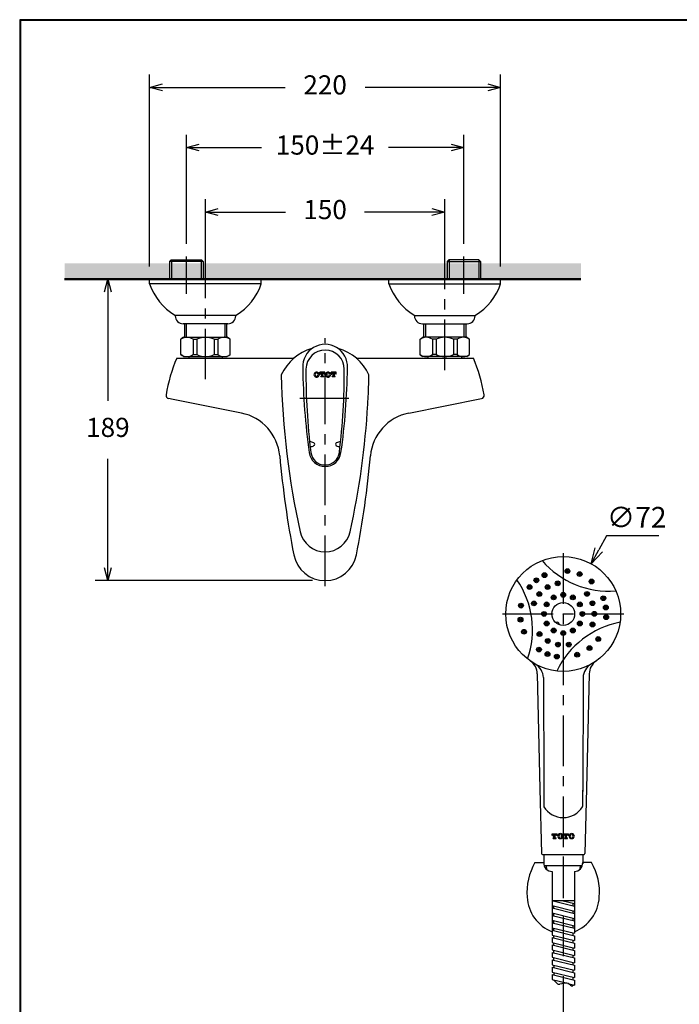
# Model space of a CAD drawing. Units: millimetres. Extents: x 1900 to 2700, y 4020 to 5168.
# Drawn here: x 1900 to 2314, y 4550 to 5168 of the extents above; entities that cross this region are included whole.
import ezdxf

# ---------------------------------------------------------------- set-up
doc = ezdxf.new("R2010")
doc.units = ezdxf.units.MM
doc.linetypes.add('CENTER', pattern=[50.8, 31.75, -6.35, 6.35, -6.35])
doc.linetypes.add('DASHED', pattern=[0.75, 0.5, -0.25])
doc.styles.get("Standard").update_dxf_attribs({"font": 'MSJH.TTF'})
doc.dimstyles.get("Standard").update_dxf_attribs({"dimtxt": 15, "dimasz": 15, "dimexe": 0, "dimexo": 20, "dimgap": 0, "dimtad": 2, "dimtih": 1, "dimtoh": 1, "dimdec": 4, "dimdsep": 46, "dimtxsty": 'Standard', "dimcen": 0.09, "dimadec": 0, "dimazin": 2, "dimtfac": 1, "dimtdec": 4, "dimtofl": 0, "dimtmove": 0, "dimatfit": 3, "dimfxl": 0, "dimtolj": 1, "dimtzin": 0, "dimarcsym": 0})

# ---------------------------------------------------------------- blocks, each defined once
blk = doc.blocks.new('_OPEN30')
at = {"color": 0, "linetype": 'ByBlock'}
for p, q in [((-1, 0.268), (0, 0)), ((0, 0), (-1, -0.268)), ((0, 0), (-1, 0))]:
    blk.add_line(p, q, dxfattribs=at)
blk = doc.blocks.new('*D34')
for p, q in [((2004.55, 5027.26), (2004.55, 5095.56)), ((2178.53, 5027.26), (2178.53, 5095.56)), ((2012.55, 5087.56), (2051.7, 5087.56)), ((2170.53, 5087.56), (2131.38, 5087.56))]:
    blk.add_line(p, q)
at = {"layer": 'Defpoints', "color": 0}
for p in [(2178.53, 5087.56), (2004.55, 5019.26), (2178.53, 5019.26)]:
    blk.add_point(p, dxfattribs=at)
at = {"xscale": 8, "yscale": 8, "zscale": 8, "rotation": 180}
blk.add_blockref('_OPEN30', (2004.55, 5087.56), dxfattribs=at)
at = {"xscale": 8, "yscale": 8, "zscale": 8}
blk.add_blockref('_OPEN30', (2178.53, 5087.56), dxfattribs=at)
at = {"color": 2, "insert": (2091.54, 5087.56), "char_height": 12, "attachment_point": 5}
blk.add_mtext('150%%P24', dxfattribs=at)
blk = doc.blocks.new('*D35')
for p, q in [((2016.55, 5001.56), (2016.55, 5055.11)), ((2166.53, 5001.56), (2166.53, 5055.11)), ((2024.55, 5047.11), (2066.8, 5047.11)), ((2158.53, 5047.11), (2116.28, 5047.11))]:
    blk.add_line(p, q)
at = {"layer": 'Defpoints', "color": 0}
for p in [(2166.53, 5047.11), (2016.55, 4993.56), (2166.53, 4993.56)]:
    blk.add_point(p, dxfattribs=at)
at = {"xscale": 8, "yscale": 8, "zscale": 8, "rotation": 180}
blk.add_blockref('_OPEN30', (2016.55, 5047.11), dxfattribs=at)
at = {"xscale": 8, "yscale": 8, "zscale": 8}
blk.add_blockref('_OPEN30', (2166.53, 5047.11), dxfattribs=at)
at = {"color": 2, "insert": (2091.54, 5047.11), "char_height": 12, "attachment_point": 5}
blk.add_mtext('150', dxfattribs=at)
blk = doc.blocks.new('*D36')
for p, q in [((1981.56, 5013.06), (1981.56, 5133.27)), ((2201.52, 5013.06), (2201.52, 5133.27)), ((1989.56, 5125.27), (2066.5, 5125.27)), ((2193.52, 5125.27), (2116.58, 5125.27))]:
    blk.add_line(p, q)
at = {"layer": 'Defpoints', "color": 0}
for p in [(2201.52, 5125.27), (1981.56, 5005.06), (2201.52, 5005.06)]:
    blk.add_point(p, dxfattribs=at)
at = {"xscale": 8, "yscale": 8, "zscale": 8, "rotation": 180}
blk.add_blockref('_OPEN30', (1981.56, 5125.27), dxfattribs=at)
at = {"xscale": 8, "yscale": 8, "zscale": 8}
blk.add_blockref('_OPEN30', (2201.52, 5125.27), dxfattribs=at)
at = {"color": 2, "insert": (2091.54, 5125.27), "char_height": 12, "attachment_point": 5}
blk.add_mtext('220', dxfattribs=at)
blk = doc.blocks.new('*D37')
for p, q in [((2068.51, 5005.06), (1947.38, 5005.06)), ((1955.38, 4997.06), (1955.38, 4928.81)), ((1955.38, 4824.09), (1955.38, 4892.34)), ((2083.54, 4816.09), (1947.38, 4816.09))]:
    blk.add_line(p, q)
at = {"layer": 'Defpoints', "color": 0}
for p in [(2076.51, 5005.06), (1955.38, 4816.09), (2091.54, 4816.09)]:
    blk.add_point(p, dxfattribs=at)
at = {"xscale": 8, "yscale": 8, "zscale": 8}
for p, rotation in [((1955.38, 5005.06), 90), ((1955.38, 4816.09), 270)]:
    blk.add_blockref('_OPEN30', p, dxfattribs=dict(at, rotation=rotation))
at = {"color": 2, "insert": (1955.38, 4910.58), "char_height": 12, "attachment_point": 5}
blk.add_mtext('189', dxfattribs=at)
blk = doc.blocks.new('*D43')
at = {"color": 0, "lineweight": -2}
for p, q in [((2267.95, 4844.16), (2263.1, 4835.42)), ((2300.76, 4844.16), (2267.95, 4844.16)), ((2240.71, 4795.19), (2240.89, 4795.19)), ((2240.8, 4795.1), (2240.8, 4795.28))]:
    blk.add_line(p, q, dxfattribs=at)
at = {"layer": 'Defpoints', "color": 0}
for p in [(2258.26, 4826.67), (2223.35, 4763.7)]:
    blk.add_point(p, dxfattribs=at)
at = {"color": 0, "lineweight": -2, "xscale": 10, "yscale": 10, "zscale": 10, "rotation": 240.9992966805602}
blk.add_blockref('_OPEN30', (2258.26, 4826.67), dxfattribs=at)
at = {"color": 0, "insert": (2286.86, 4855.77), "char_height": 13, "attachment_point": 5}
blk.add_mtext('\\A1;∅72', dxfattribs=at)

msp = doc.modelspace()

# ---------------------------------------------------------------- hatches: boundary and pattern name
h = msp.add_hatch()
h.set_pattern_fill('DOTS', color=1, scale=2, style=0)
h.set_pattern_definition([(0, (-31.6975, -18.6965), (1.5875, 3.175), [0, -3.175])])
h.paths.add_polyline_path([(1994.07765, 5015.06159), (1928.22916, 5015.06159), (1928.22916, 5005.06159), (1994.07765, 5005.06159)])
h.paths.add_polyline_path([(2168.05098, 5015.06159), (2015.02944, 5015.06159), (2015.02944, 5005.06159), (2168.05098, 5005.06159)])
h.paths.add_polyline_path([(2013.86762, 5015.06159), (2004.55355, 5015.06159), (2004.55355, 5005.06159), (2013.86762, 5005.06159)])
h.paths.add_polyline_path([(2004.55355, 5015.06159), (1995.23948, 5015.06159), (1995.23948, 5005.06159), (2004.55355, 5005.06159)])
h.paths.add_polyline_path([(2178.52688, 5015.06159), (2169.21281, 5015.06159), (2169.21281, 5005.06159), (2178.52688, 5005.06159)])
h.paths.add_polyline_path([(2187.84095, 5015.06159), (2178.52688, 5015.06159), (2178.52688, 5005.06159), (2187.84095, 5005.06159)])
h.paths.add_polyline_path([(2251.91207, 5015.06159), (2189.00277, 5015.06159), (2189.00277, 5005.06159), (2251.91207, 5005.06159)])

# ---------------------------------------------------------------- linework, layer by layer
at = {"color": 6, "linetype": 'CENTER'}
for p, q in [((2004.55355, 4995.8007), (2004.55355, 5019.25685)), ((2004.55355, 4995.8007), (2004.55355, 5019.25685)), ((2178.52688, 4995.8007), (2178.52688, 5019.25685)), ((2016.55171, 4942.25686), (2016.55171, 5007.09776)), ((2166.52872, 4947.97101), (2166.52872, 5008.06989)), ((2091.54021, 4812.5911), (2091.54021, 4968.11574)), ((2106.42759, 4930.30334), (2075.78727, 4930.30334))]:
    msp.add_line(p, q, dxfattribs=at)
at = {"color": 0}
for p, q in [((1994.07765, 5016.07993), (1995.0775, 5017.07977)), ((1994.07765, 5016.07993), (1995.0775, 5017.07977)), ((1994.07765, 5016.07993), (1994.07765, 5005.06159)), ((1994.07765, 5016.07993), (1994.07765, 5005.06159)), ((1995.0775, 5017.07977), (2014.0296, 5017.07977)), ((1995.0775, 5017.07977), (2014.0296, 5017.07977)), ((2015.02944, 5016.07993), (2014.0296, 5017.07977)), ((2015.02944, 5016.07993), (2014.0296, 5017.07977)), ((2015.02944, 5016.07993), (2015.02944, 5005.06159)), ((2015.02944, 5016.07993), (2015.02944, 5005.06159)), ((2168.05098, 5016.07993), (2169.05083, 5017.07977)), ((2168.05098, 5016.07993), (2168.05098, 5005.06159)), ((2188.00292, 5017.07977), (2169.05083, 5017.07977)), ((2189.00277, 5016.07993), (2188.00292, 5017.07977)), ((2189.00277, 5016.07993), (2189.00277, 5005.06159)), ((2051.54634, 5005.06159), (1981.55707, 5005.06159)), ((2051.54634, 5002.06205), (1981.55707, 5002.06205)), ((2131.53408, 5005.06159), (2201.52335, 5005.06159)), ((2131.53408, 5002.06205), (2201.52335, 5002.06205)), ((2035.54268, 4982.3124), (1997.56074, 4982.3124)), ((2035.54268, 4982.3124), (1997.56074, 4982.3124)), ((2147.53775, 4982.3124), (2185.51968, 4982.3124)), ((2030.54956, 4977.06588), (2002.55385, 4977.06588)), ((2030.54956, 4977.06588), (2002.55385, 4977.06588)), ((2003.33374, 4977.06588), (2003.33374, 4968.58721)), ((2003.33374, 4977.06588), (2003.33374, 4968.58721)), ((2029.76968, 4977.06588), (2029.76968, 4968.58721)), ((2029.76968, 4977.06588), (2029.76968, 4968.58721)), ((2152.53086, 4977.06588), (2180.52657, 4977.06588)), ((2153.31074, 4977.06588), (2153.31074, 4968.58721)), ((2179.74669, 4977.06588), (2179.74669, 4968.58721)), ((2002.78587, 4968.58721), (2001.05408, 4967.43269)), ((2002.78587, 4968.58721), (2030.20972, 4968.58721)), ((2002.78587, 4968.58721), (2030.20972, 4968.58721)), ((2032.04933, 4967.50508), (2030.20972, 4968.58721)), ((2151.03109, 4967.50508), (2152.87071, 4968.58721)), ((2180.29456, 4968.58721), (2152.87071, 4968.58721)), ((2180.29456, 4968.58721), (2182.02634, 4967.43269)), ((2001.05408, 4957.72355), (2001.05408, 4967.43269)), ((2008.8029, 4967.43269), (2008.8029, 4957.72355)), ((2008.8029, 4967.43269), (2011.07532, 4967.43269)), ((2011.07532, 4967.43269), (2011.07532, 4957.72355)), ((2022.02809, 4967.43269), (2022.02809, 4957.72355)), ((2022.02809, 4967.43269), (2024.30052, 4967.43269)), ((2024.30052, 4967.43269), (2024.30052, 4957.72355)), ((2158.7799, 4967.43269), (2158.7799, 4957.72355)), ((2161.05233, 4967.43269), (2158.7799, 4967.43269)), ((2161.05233, 4967.43269), (2161.05233, 4957.72355)), ((2172.0051, 4967.43269), (2172.0051, 4957.72355)), ((2174.27753, 4967.43269), (2172.0051, 4967.43269)), ((2174.27753, 4967.43269), (2174.27753, 4957.72355)), ((2182.02634, 4957.72355), (2182.02634, 4967.43269)), ((2002.78587, 4956.56902), (2001.05408, 4957.72355)), ((2002.78587, 4956.56902), (2030.20972, 4956.56902)), ((2006.05332, 4956.56902), (2006.05332, 4955.56918)), ((2008.8029, 4957.72355), (2011.07532, 4957.72355)), ((2022.02809, 4957.72355), (2024.30052, 4957.72355)), ((2027.0501, 4956.56902), (2027.0501, 4955.56918)), ((2032.04933, 4957.65115), (2030.20972, 4956.56902)), ((2151.03109, 4957.65115), (2152.87071, 4956.56902)), ((2180.29456, 4956.56902), (2152.87071, 4956.56902)), ((2156.03033, 4956.56902), (2156.03033, 4955.56918)), ((2161.05233, 4957.72355), (2158.7799, 4957.72355)), ((2174.27753, 4957.72355), (2172.0051, 4957.72355)), ((2177.02711, 4956.56902), (2177.02711, 4955.56918)), ((2180.29456, 4956.56902), (2182.02634, 4957.72355)), ((1998.55447, 4955.56918), (2072.04613, 4955.56918)), ((2111.03429, 4955.56918), (2184.52596, 4955.56918)), ((1996.20197, 4929.64372), (1993.43018, 4930.19808)), ((2039.11358, 4921.0614), (1996.20197, 4929.64372)), ((2143.96684, 4921.0614), (2189.65025, 4930.19808))]:
    msp.add_line(p, q, dxfattribs=at)
at = {"color": 6}
for p, q in [((2015.02944, 5016.07993), (1994.07765, 5016.07993)), ((2015.02944, 5016.07993), (1994.07765, 5016.07993)), ((1995.23948, 5017.07977), (1995.23948, 5005.06159)), ((1995.23948, 5017.07977), (1995.23948, 5005.06159)), ((2013.86762, 5017.07977), (2013.86762, 5005.06159)), ((2013.86762, 5017.07977), (2013.86762, 5005.06159)), ((2168.05098, 5016.07993), (2189.00277, 5016.07993)), ((2169.21281, 5017.07977), (2169.21281, 5005.06159)), ((2187.84095, 5017.07977), (2187.84095, 5005.06159)), ((2004.49556, 4977.06588), (2004.49556, 4968.58721)), ((2004.49556, 4977.06588), (2004.49556, 4968.58721)), ((2028.60786, 4977.06588), (2028.60786, 4968.58721)), ((2028.60786, 4977.06588), (2028.60786, 4968.58721)), ((2154.47256, 4977.06588), (2154.47256, 4968.58721)), ((2178.58487, 4977.06588), (2178.58487, 4968.58721))]:
    msp.add_line(p, q, dxfattribs=at)
at = {"color": 5, "lineweight": 50}
msp.add_line((1928.22916, 5005.06159), (2251.91207, 5005.06159), dxfattribs=at)
at = {"color": 0, "linetype": 'Continuous'}
for p, q in [((1981.55707, 5002.06205), (1981.55707, 5005.06159)), ((1981.55707, 5002.06205), (1981.55707, 5005.06159)), ((1981.55707, 5002.06205), (1981.55707, 5005.06159)), ((1981.55707, 5002.06205), (1981.55707, 5005.06159)), ((2051.54634, 5002.06205), (2051.54634, 5005.06159)), ((2051.54634, 5002.06205), (2051.54634, 5005.06159)), ((2131.53408, 5002.06205), (2131.53408, 5005.06159)), ((2131.53408, 5002.06205), (2131.53408, 5005.06159)), ((2201.52335, 5002.06205), (2201.52335, 5005.06159)), ((2201.52335, 5002.06205), (2201.52335, 5005.06159)), ((2032.04933, 4957.65115), (2032.04933, 4967.50508)), ((2151.03109, 4957.65115), (2151.03109, 4967.50508))]:
    msp.add_line(p, q, dxfattribs=at)
at = {"color": 1}
for p, q in [((2086.12604, 4946.76775), (2086.12604, 4946.41429)), ((2086.12604, 4944.02723), (2086.12604, 4943.67378)), ((2086.32601, 4946.76775), (2086.32601, 4946.41429)), ((2086.32601, 4944.02723), (2086.32601, 4943.67378)), ((2091.37024, 4946.67054), (2088.25072, 4946.67054)), ((2088.25072, 4945.57071), (2088.25072, 4946.67054)), ((2088.25072, 4945.57071), (2088.60066, 4945.57071)), ((2088.60066, 4945.57071), (2088.60066, 4945.73069)), ((2089.45553, 4944.12093), (2088.86062, 4944.12093)), ((2088.86062, 4943.77099), (2088.86062, 4944.12093)), ((2089.19057, 4946.3206), (2089.45553, 4946.3206)), ((2089.45553, 4944.12093), (2089.45553, 4946.3206)), ((2090.43038, 4946.3206), (2090.16542, 4946.3206)), ((2090.16542, 4944.12093), (2090.16542, 4946.3206)), ((2090.76033, 4944.12093), (2090.16542, 4944.12093)), ((2090.76033, 4943.77099), (2090.76033, 4944.12093)), ((2091.02029, 4945.57071), (2091.02029, 4945.73069)), ((2091.37024, 4945.57071), (2091.02029, 4945.57071)), ((2091.37024, 4945.57071), (2091.37024, 4946.67054)), ((2093.29494, 4946.76775), (2093.29494, 4946.41429)), ((2093.29494, 4944.02723), (2093.29494, 4943.67378)), ((2093.49491, 4946.76775), (2093.49491, 4946.41429)), ((2093.49491, 4944.02723), (2093.49491, 4943.67378)), ((2095.41962, 4945.57071), (2095.41962, 4946.67054)), ((2098.53914, 4946.67054), (2095.41962, 4946.67054)), ((2095.41962, 4945.57071), (2095.76956, 4945.57071)), ((2095.76956, 4945.57071), (2095.76956, 4945.73069)), ((2096.62443, 4944.12093), (2096.02952, 4944.12093)), ((2096.02952, 4943.77099), (2096.02952, 4944.12093)), ((2096.35947, 4946.3206), (2096.62443, 4946.3206)), ((2096.62443, 4944.12093), (2096.62443, 4946.3206)), ((2097.59928, 4946.3206), (2097.33432, 4946.3206)), ((2097.33432, 4944.12093), (2097.33432, 4946.3206)), ((2097.92923, 4944.12093), (2097.33432, 4944.12093)), ((2097.92923, 4943.77099), (2097.92923, 4944.12093)), ((2098.18919, 4945.57071), (2098.18919, 4945.73069)), ((2098.53914, 4945.57071), (2098.18919, 4945.57071)), ((2098.53914, 4945.57071), (2098.53914, 4946.67054)), ((2090.76033, 4943.77099), (2088.86062, 4943.77099)), ((2097.92923, 4943.77099), (2096.02952, 4943.77099))]:
    msp.add_line(p, q, dxfattribs=at)
at = {"color": 2, "linetype": 'CENTER'}
for p, q in [((2240.80172, 4833.18532), (2240.80172, 4616.98532)), ((2202.80172, 4795.18532), (2278.80172, 4795.18532))]:
    msp.add_line(p, q, dxfattribs=at)
at = {"color": 7, "linetype": 'Continuous'}
for p, q in [((2224.51257, 4757.69104), (2226.11705, 4685.65102)), ((2228.33531, 4755.29857), (2228.57253, 4688.10398)), ((2253.26813, 4755.29857), (2253.01616, 4683.92849)), ((2257.08921, 4757.62617), (2255.48716, 4685.6895)), ((2228.57253, 4699.42767), (2228.66021, 4674.59084)), ((2253.01616, 4695.25218), (2252.94322, 4674.59084)), ((2226.11705, 4685.65102), (2227.25241, 4644.95989)), ((2255.48716, 4685.6895), (2254.35104, 4644.95989))]:
    msp.add_line(p, q, dxfattribs=at)
at = {"color": 7}
for p, q in [((2233.80172, 4656.27103), (2233.80172, 4657.37103)), ((2233.80172, 4657.37103), (2236.92172, 4657.37103)), ((2233.80172, 4656.27103), (2234.15172, 4656.27103)), ((2234.15172, 4656.27103), (2234.15172, 4656.43103)), ((2234.41172, 4654.47103), (2234.41172, 4654.82103)), ((2234.41172, 4654.82103), (2235.00672, 4654.82103)), ((2234.41172, 4654.47103), (2236.31172, 4654.47103)), ((2234.74172, 4657.02103), (2235.00672, 4657.02103)), ((2235.00672, 4654.82103), (2235.00672, 4657.02103)), ((2235.71672, 4654.82103), (2235.71672, 4657.02103)), ((2235.98172, 4657.02103), (2235.71672, 4657.02103)), ((2235.71672, 4654.82103), (2236.31172, 4654.82103)), ((2236.31172, 4654.47103), (2236.31172, 4654.82103)), ((2236.57172, 4656.27103), (2236.57172, 4656.43103)), ((2236.92172, 4656.27103), (2236.57172, 4656.27103)), ((2236.92172, 4656.27103), (2236.92172, 4657.37103)), ((2238.84672, 4657.46825), (2238.84672, 4657.11474)), ((2238.84672, 4654.72731), (2238.84672, 4654.37381)), ((2239.04672, 4657.46825), (2239.04672, 4657.11474)), ((2239.04672, 4654.72731), (2239.04672, 4654.37381)), ((2240.97172, 4656.27103), (2240.97172, 4657.37103)), ((2240.97172, 4657.37103), (2244.09172, 4657.37103)), ((2240.97172, 4656.27103), (2241.32172, 4656.27103)), ((2241.32172, 4656.27103), (2241.32172, 4656.43103)), ((2241.58172, 4654.47103), (2241.58172, 4654.82103)), ((2241.58172, 4654.82103), (2242.17672, 4654.82103)), ((2241.58172, 4654.47103), (2243.48172, 4654.47103)), ((2241.91172, 4657.02103), (2242.17672, 4657.02103)), ((2242.17672, 4654.82103), (2242.17672, 4657.02103)), ((2242.88672, 4654.82103), (2242.88672, 4657.02103)), ((2243.15172, 4657.02103), (2242.88672, 4657.02103)), ((2242.88672, 4654.82103), (2243.48172, 4654.82103)), ((2243.48172, 4654.47103), (2243.48172, 4654.82103)), ((2243.74172, 4656.27103), (2243.74172, 4656.43103)), ((2244.09172, 4656.27103), (2243.74172, 4656.27103)), ((2244.09172, 4656.27103), (2244.09172, 4657.37103)), ((2246.01672, 4657.46825), (2246.01672, 4657.11474)), ((2246.01672, 4654.72731), (2246.01672, 4654.37381)), ((2246.21672, 4657.46825), (2246.21672, 4657.11474)), ((2246.21672, 4654.72731), (2246.21672, 4654.37381)), ((2227.75229, 4644.47103), (2253.85116, 4644.47103)), ((2228.60172, 4644.47103), (2228.60172, 4638.47687)), ((2253.00172, 4644.47103), (2253.00172, 4638.47662)), ((2228.77782, 4637.50901), (2252.82563, 4637.50901))]:
    msp.add_line(p, q, dxfattribs=at)
at = {"color": 2, "linetype": 'DASHED', "ltscale": 50}
msp.add_line((2240.80172, 4643.1446), (2240.80172, 4330.13104), dxfattribs=at)
at = {"color": 3}
for p, q in [((2223.09127, 4639.31874), (2228.60172, 4639.31874)), ((2258.51217, 4639.31874), (2253.00172, 4639.31874)), ((2233.79889, 4633.82111), (2233.79889, 4596.02201)), ((2247.80455, 4633.82111), (2247.80455, 4596.02201))]:
    msp.add_line(p, q, dxfattribs=at)
for p, q in [((2230.18685, 4637.50901), (2230.33092, 4635.06503)), ((2251.46292, 4637.50901), (2251.31609, 4635.10333)), ((2233.79755, 4610.86597), (2233.80022, 4607.77506)), ((2233.79755, 4610.86597), (2247.80054, 4607.40547)), ((2233.79771, 4615.31555), (2233.80022, 4612.41043)), ((2233.80022, 4612.41043), (2247.80321, 4608.94993)), ((2234.54934, 4615.31555), (2247.80054, 4612.04084)), ((2234.79643, 4612.16424), (2234.79776, 4610.61879)), ((2234.79771, 4615.31555), (2234.79776, 4615.25416)), ((2240.80172, 4615.31555), (2247.80321, 4613.5853)), ((2246.79898, 4613.83347), (2246.80032, 4612.28802)), ((2247.80054, 4612.04084), (2247.80321, 4608.94993)), ((2247.80171, 4615.31555), (2247.80321, 4613.5853)), ((2233.79755, 4606.2306), (2233.80022, 4603.13969)), ((2233.79755, 4606.2306), (2247.80054, 4602.7701)), ((2233.80022, 4607.77506), (2247.80321, 4604.31456)), ((2234.79643, 4607.52887), (2234.79776, 4605.98342)), ((2246.79898, 4609.1981), (2246.80032, 4607.65265)), ((2246.79898, 4604.56273), (2246.80032, 4603.01728)), ((2247.80054, 4607.40547), (2247.80321, 4604.31456)), ((2233.79755, 4601.59523), (2233.80022, 4598.50432)), ((2233.79755, 4601.59523), (2247.80054, 4598.13473)), ((2233.80022, 4603.13969), (2247.80321, 4599.6792)), ((2233.80022, 4598.50432), (2247.80321, 4595.04383)), ((2234.79643, 4602.8935), (2234.79776, 4601.34805)), ((2234.79643, 4598.25813), (2234.79776, 4596.71268)), ((2246.79898, 4599.92736), (2246.80032, 4598.38191)), ((2247.80054, 4602.7701), (2247.80321, 4599.6792)), ((2233.79755, 4596.95986), (2233.80022, 4593.86895)), ((2233.79755, 4596.95986), (2247.80054, 4593.49936)), ((2233.79755, 4592.32449), (2233.80022, 4589.23358)), ((2233.79755, 4592.32449), (2247.80054, 4588.864)), ((2233.80022, 4593.86895), (2247.80321, 4590.40846)), ((2234.79643, 4593.62277), (2234.79776, 4592.07731)), ((2246.79898, 4595.292), (2246.80032, 4593.74654)), ((2247.80054, 4598.13473), (2247.80321, 4595.04383)), ((2247.80054, 4593.49936), (2247.80321, 4590.40846)), ((2233.79755, 4587.68912), (2233.80022, 4584.59822)), ((2233.79755, 4587.68912), (2247.80054, 4584.22863)), ((2233.80022, 4589.23358), (2247.80321, 4585.77309)), ((2234.79643, 4588.9874), (2234.79776, 4587.44194)), ((2246.79898, 4590.65663), (2246.80032, 4589.11117)), ((2246.79898, 4586.02126), (2246.80032, 4584.47581)), ((2247.80054, 4588.864), (2247.80321, 4585.77309)), ((2233.80022, 4584.59822), (2247.80321, 4581.13772)), ((2233.80156, 4583.05276), (2233.80423, 4579.96186)), ((2233.80156, 4583.05276), (2247.80455, 4579.59227)), ((2233.80423, 4579.96186), (2247.80722, 4576.50136)), ((2234.80044, 4584.35104), (2234.80177, 4582.80558)), ((2234.80445, 4579.71468), (2234.80578, 4578.16922)), ((2246.803, 4581.3849), (2246.80433, 4579.83945)), ((2247.80054, 4584.22863), (2247.80321, 4581.13772)), ((2233.80557, 4578.4164), (2233.80824, 4575.3255)), ((2233.80557, 4578.4164), (2247.80856, 4574.95591)), ((2233.80824, 4575.3255), (2247.81123, 4571.865)), ((2233.80958, 4573.78004), (2233.81226, 4570.68914)), ((2233.80958, 4573.78004), (2247.81257, 4570.31955)), ((2234.80846, 4575.07832), (2234.8098, 4573.53286)), ((2246.80701, 4576.74854), (2246.80834, 4575.20309)), ((2247.80455, 4579.59227), (2247.80722, 4576.50136)), ((2247.80856, 4574.95591), (2247.81123, 4571.865)), ((2233.81226, 4570.68914), (2247.81524, 4567.22864)), ((2233.81359, 4569.14368), (2233.81627, 4566.05278)), ((2233.81359, 4569.14368), (2247.81658, 4565.68319)), ((2234.81247, 4570.44196), (2234.81381, 4568.8965)), ((2246.81102, 4572.11218), (2246.81235, 4570.56673)), ((2246.81503, 4567.47582), (2246.81636, 4565.93037)), ((2247.81257, 4570.31955), (2247.81524, 4567.22864)), ((2233.81627, 4566.05278), (2242.61136, 4563.87928)), ((2234.81648, 4565.8056), (2234.81676, 4565.47913)), ((2236.84936, 4563.65785), (2235.6121, 4564.96502)), ((2242.31209, 4563.83908), (2238.71702, 4563.07625)), ((2243.7598, 4563.59548), (2247.81925, 4562.59228)), ((2245.3562, 4562.39679), (2243.9373, 4563.47503)), ((2246.81904, 4562.83946), (2246.81979, 4561.97225)), ((2247.81658, 4565.68319), (2247.81925, 4562.59228))]:
    msp.add_line(p, q)
at = {"lineweight": 30}
msp.add_lwpolyline([(1900.09102, 4019.68532), (2700.07573, 4019.68532), (2700.07573, 5167.69592), (1900.09102, 5167.69592)], close=True, dxfattribs=at)
at = {"color": 0}
msp.add_lwpolyline([(2699.47656, 4151.2629), (2699.47656, 5167.09676), (1900.69019, 5167.09676), (1900.69019, 4151.2629)], close=True, dxfattribs=at)
msp.add_lwpolyline([(2247.80455, 4615.31555), (2233.79771, 4615.31555)])
at = {"color": 7}
for centre, radius in [((2240.80172, 4795.18532), 36), ((2229.08686, 4819.51148), 1.5), ((2229.08686, 4819.51148), 1), ((2243.44038, 4822.05607), 1.5), ((2243.44038, 4822.05607), 1), ((2243.44038, 4822.05607), 0.5), ((2251.0783, 4820.15314), 1.5), ((2251.0783, 4820.15314), 1), ((2251.0783, 4820.15314), 0.5), ((2223.96749, 4816.29477), 1.5), ((2223.96749, 4816.29477), 1), ((2223.96749, 4816.29477), 0.5), ((2229.08686, 4819.51148), 0.5), ((2237.34719, 4814.37689), 1.5), ((2237.34719, 4814.37689), 1), ((2237.34719, 4814.37689), 0.5), ((2258.5603, 4815.52329), 1.5), ((2258.5603, 4815.52329), 1), ((2258.5603, 4815.52329), 0.5), ((2219.69227, 4812.01954), 1.5), ((2219.69227, 4812.01954), 1), ((2219.69227, 4812.01954), 0.5), ((2225.81929, 4807.66639), 1.5), ((2225.81929, 4807.66639), 1), ((2225.81929, 4807.66639), 0.5), ((2230.99162, 4812.03798), 1.5), ((2230.99162, 4812.03798), 1), ((2230.99162, 4812.03798), 0.5), ((2240.80172, 4807.18532), 1.5), ((2240.80172, 4807.18532), 1), ((2255.69484, 4807.77281), 1.5), ((2255.69484, 4807.77281), 1), ((2255.69484, 4807.77281), 0.5), ((2214.30923, 4800.39572), 1.5), ((2222.45407, 4801.78939), 1.5), ((2222.45407, 4801.78939), 1), ((2222.45407, 4801.78939), 0.5), ((2230.40941, 4801.18532), 1.5), ((2230.40941, 4801.18532), 1), ((2234.80172, 4805.57763), 1.5), ((2240.80172, 4795.18532), 7.16), ((2234.80172, 4805.57763), 1), ((2234.80172, 4805.57763), 0.5), ((2240.80172, 4807.18532), 0.5), ((2246.80172, 4805.57763), 1.5), ((2246.80172, 4805.57763), 1), ((2246.80172, 4805.57763), 0.5), ((2251.19402, 4801.18532), 1.5), ((2251.19402, 4801.18532), 1), ((2259.10185, 4801.91995), 1.5), ((2259.10185, 4801.91995), 1), ((2259.10185, 4801.91995), 0.5), ((2265.93531, 4805.04953), 1.5), ((2265.93531, 4805.04953), 1), ((2265.93531, 4805.04953), 0.5), ((2214.30923, 4800.39572), 1), ((2214.30923, 4800.39572), 0.5), ((2228.80172, 4795.18532), 1.5), ((2228.80172, 4795.18532), 1), ((2228.80172, 4795.18532), 0.5), ((2230.40941, 4801.18532), 0.5), ((2251.19402, 4801.18532), 0.5), ((2252.80172, 4795.18532), 1.5), ((2252.80172, 4795.18532), 1), ((2252.80172, 4795.18532), 0.5), ((2260.30159, 4795.25479), 1.5), ((2260.30159, 4795.25479), 1), ((2260.30159, 4795.25479), 0.5), ((2267.50015, 4799.20946), 1.5), ((2267.50015, 4799.20946), 1), ((2267.50015, 4799.20946), 0.5), ((2214.04066, 4791.6012), 1.5), ((2214.04066, 4791.6012), 1), ((2214.04066, 4791.6012), 0.5), ((2230.40941, 4789.18532), 1.5), ((2230.40941, 4789.18532), 1), ((2230.40941, 4789.18532), 0.5), ((2251.19402, 4789.18532), 1.5), ((2251.19402, 4789.18532), 1), ((2251.19402, 4789.18532), 0.5), ((2259.14936, 4788.58125), 1.5), ((2259.14936, 4788.58125), 1), ((2267.72622, 4793.16761), 1.5), ((2267.72622, 4793.16761), 1), ((2267.72622, 4793.16761), 0.5), ((2216.21163, 4784.03509), 1.5), ((2216.21163, 4784.03509), 1), ((2216.21163, 4784.03509), 0.5), ((2225.9086, 4782.59783), 1.5), ((2225.9086, 4782.59783), 1), ((2234.80172, 4784.79302), 1.5), ((2234.80172, 4784.79302), 1), ((2234.80172, 4784.79302), 0.5), ((2240.80172, 4783.18532), 1.5), ((2240.80172, 4783.18532), 1), ((2240.80172, 4783.18532), 0.5), ((2246.80172, 4784.79302), 1.5), ((2246.80172, 4784.79302), 1), ((2246.80172, 4784.79302), 0.5), ((2259.14936, 4788.58125), 0.5), ((2225.9086, 4782.59783), 0.5), ((2231.11194, 4778.2632), 1.5), ((2231.11194, 4778.2632), 1), ((2231.11194, 4778.2632), 0.5), ((2237.48401, 4775.96963), 1.5), ((2244.25624, 4775.99375), 1.5), ((2262.75314, 4779.46479), 1.5), ((2262.75314, 4779.46479), 1), ((2262.75314, 4779.46479), 0.5), ((2225.59207, 4772.87687), 1.5), ((2225.59207, 4772.87687), 1), ((2225.59207, 4772.87687), 0.5), ((2230.93751, 4770.05173), 1.5), ((2230.93751, 4770.05173), 1), ((2237.48401, 4775.96963), 1), ((2237.48401, 4775.96963), 0.5), ((2244.25624, 4775.99375), 1), ((2244.25624, 4775.99375), 0.5), ((2249.53562, 4769.63696), 1.5), ((2257.28619, 4773.80163), 1.5), ((2257.28619, 4773.80163), 1), ((2257.28619, 4773.80163), 0.5), ((2230.93751, 4770.05173), 0.5), ((2236.77758, 4768.48689), 1.5), ((2236.77758, 4768.48689), 1), ((2236.77758, 4768.48689), 0.5), ((2249.53562, 4769.63696), 1), ((2249.53562, 4769.63696), 0.5)]:
    msp.add_circle(centre, radius, dxfattribs=at)
at = {"color": 0}
for centre, radius, start, end in [((2016.55171, 5014.06021), 36.99433, 198.92464442, 238.6679077), ((2016.55171, 5014.06021), 36.99433, 198.92464442, 238.6679077), ((2016.55171, 5014.06021), 36.99433, 301.3320923, 341.07535558), ((2166.52872, 5014.06021), 36.99433, 198.92464442, 238.6679077), ((2166.52872, 5014.06021), 36.99433, 301.3320923, 341.07535558), ((1997.05479, 4982.03383), 0.49992, 0.32595159, 58.6679077), ((1997.05479, 4982.03383), 0.49992, 0.32595159, 58.6679077), ((2002.55385, 4982.06512), 4.99923, 180.32595159, 270), ((2002.55385, 4982.06512), 4.99923, 180.32595159, 270), ((2030.54956, 4982.06512), 4.99923, 270, 359.67404841), ((2030.54956, 4982.06512), 4.99923, 270, 359.67404841), ((2036.04863, 4982.03383), 0.49992, 121.3320923, 179.67404841), ((2036.04863, 4982.03383), 0.49992, 121.3320923, 179.67404841), ((2147.03179, 4982.03383), 0.49992, 0.32595159, 58.6679077), ((2152.53086, 4982.06512), 4.99923, 180.32595159, 270), ((2180.52657, 4982.06512), 4.99923, 270, 359.67404841), ((2186.02564, 4982.03383), 0.49992, 121.3320923, 179.67404841), ((2004.92849, 4961.50899), 7.07822, 56.81323023, 123.18676977), ((2016.55171, 4955.02156), 13.56565, 66.19062377, 113.80937623), ((2028.17493, 4961.50899), 7.07822, 56.81323023, 123.18676977), ((2154.9055, 4961.50899), 7.07822, 56.81323023, 123.18676977), ((2166.52872, 4955.02156), 13.56565, 66.19062377, 113.80937623), ((2178.15193, 4961.50899), 7.07822, 56.81323023, 123.18676977), ((2091.54021, 4950.22635), 13.99785, 357.16245925, 182.83754075), ((2004.92849, 4963.64725), 7.07822, 236.81323023, 303.18676977), ((2016.55171, 4970.13468), 13.56565, 246.19062377, 293.80937623), ((2028.17493, 4963.64725), 7.07822, 236.81323023, 303.18676977), ((2091.54021, 4932.40623), 30.27444, 105.81241324, 155.05008623), ((2091.54021, 4948.57025), 11.99816, 0, 179.23500535), ((2091.54021, 4932.40623), 30.27444, 24.94991377, 74.18758676), ((2154.9055, 4963.64725), 7.07822, 236.81323023, 303.18676977), ((2166.52872, 4970.13468), 13.56565, 246.19062377, 293.80937623), ((2178.15193, 4963.64725), 7.07822, 236.81323023, 303.18676977), ((2090.52203, 4916.34033), 99.98467, 156.89928204, 170.70955817), ((2092.5584, 4916.34033), 99.98467, 9.29044183, 23.10071796), ((2064.54435, 4944.96588), 0.49992, 155.05008623, 181.20638433), ((2563.85709, 4955.48066), 499.92336, 181.20638433, 192.57524668), ((2477.48047, 4953.29995), 399.93869, 180.53960978, 188.18772457), ((2479.47235, 4945.98044), 399.93869, 179.60602784, 187.112283), ((1703.60807, 4945.98044), 399.93869, 352.887717, 0.39397216), ((1705.59995, 4953.29995), 399.93869, 351.81227543, 359.46039022), ((1619.22334, 4955.48066), 499.92336, 357.44370626, 358.79361567), ((2118.53607, 4944.96588), 0.49992, 358.79361567, 24.94991377), ((1993.82235, 4932.15894), 1.99969, 170.70955817, 258.69006753), ((1619.22334, 4955.48066), 499.92336, 356.70236969, 357.44370626), ((2189.25807, 4932.15894), 1.99969, 281.30993247, 9.29044183), ((1619.22334, 4955.48066), 499.92336, 347.42475332, 356.70236969), ((2033.231, 4891.64849), 29.9954, 5.08258541, 78.69006753), ((2149.84942, 4891.64849), 29.9954, 101.30993247, 174.91741459), ((2082.06084, 4898.0828), 4.99923, 60.72027804, 92.51425461), ((2082.06084, 4905.07211), 4.99923, 271.33176815, 299.27972196), ((2084.00591, 4901.57745), 0.99985, 300, 60), ((2099.07451, 4901.57745), 0.99985, 120, 240), ((2099.07451, 4901.57745), 0.99985, 120, 240), ((2101.01958, 4898.0828), 4.99923, 87.48574539, 119.27972196), ((2101.01958, 4898.0828), 4.99923, 87.48574539, 119.27972196), ((2101.01958, 4905.07211), 4.99923, 240.72027804, 268.66823185), ((2101.01958, 4905.07211), 4.99923, 240.72027804, 268.66823185), ((2091.54021, 4897.57807), 9.99847, 187.12231157, 352.89820725), ((2091.54021, 4897.57807), 8.99862, 187.12231157, 352.89820725), ((2660.65768, 4947.45261), 599.90803, 185.08258541, 191.07175878), ((1522.42275, 4947.45261), 599.90803, 348.92824122, 354.91741459), ((2091.54021, 4850.11956), 15.99755, 192.57524668, 347.42475332), ((2091.54021, 4836.08749), 19.99693, 191.07175878, 348.92824122)]:
    msp.add_arc(centre, radius, start, end, dxfattribs=at)
at = {"color": 1}
for centre, radius, start, end in [((2086.04106, 4945.22076), 1.49977, 109.71790216, 250.28209784), ((2087.35085, 4945.22076), 1.99969, 160.86888024, 199.13111976), ((2086.22675, 4945.6107), 0.80988, 97.14314611, 160.86888024), ((2086.22675, 4944.83082), 0.80988, 199.13111976, 262.85685389), ((2086.22603, 4944.9708), 1.79972, 93.18473854, 112.57767789), ((2086.22603, 4945.47073), 1.79972, 247.42232211, 266.81526146), ((2086.22675, 4945.6107), 0.80988, 90, 90.05110319), ((2086.22675, 4944.83082), 0.80988, 269.94889681, 270), ((2086.22603, 4944.9708), 1.79972, 67.42232211, 86.81526146), ((2086.22531, 4945.6107), 0.80988, 19.13111976, 82.85685389), ((2086.22531, 4944.83082), 0.80988, 277.14314611, 340.86888024), ((2086.22603, 4945.47073), 1.79972, 273.18473854, 292.57767789), ((2086.411, 4945.22076), 1.49977, 289.71790216, 70.28209784), ((2085.1012, 4945.22076), 1.99969, 340.86888024, 19.13111976), ((2089.19057, 4945.73069), 0.58991, 90, 180), ((2090.43038, 4945.73069), 0.58991, 0, 90), ((2093.20996, 4945.22076), 1.49977, 109.71790216, 250.28209784), ((2094.51976, 4945.22076), 1.99969, 160.86888024, 199.13111976), ((2093.39565, 4945.6107), 0.80988, 97.14314611, 160.86888024), ((2093.39565, 4944.83082), 0.80988, 199.13111976, 262.85685389), ((2093.39493, 4944.9708), 1.79972, 93.18473854, 112.57767789), ((2093.39493, 4945.47073), 1.79972, 247.42232211, 266.81526146), ((2093.39421, 4944.83082), 0.80988, 270, 270.05110319), ((2093.39493, 4944.9708), 1.79972, 67.42232211, 86.81526146), ((2093.39421, 4945.6107), 0.80988, 19.13111976, 82.85685389), ((2093.39421, 4944.83082), 0.80988, 277.14314611, 340.86888024), ((2093.39493, 4945.47073), 1.79972, 273.18473854, 292.57767789), ((2093.5799, 4945.22076), 1.49977, 289.71790216, 70.28209784), ((2092.2701, 4945.22076), 1.99969, 340.86888024, 19.13111976), ((2096.35947, 4945.73069), 0.58991, 90, 180), ((2097.59928, 4945.73069), 0.58991, 0, 90)]:
    msp.add_arc(centre, radius, start, end, dxfattribs=at)
at = {"color": 0, "linetype": 'Continuous'}
for centre, radius, start, end in [((2082.06084, 4898.0828), 4.99923, 60.72027804, 92.51425461), ((2082.06084, 4905.07211), 4.99923, 271.33176815, 299.27972196), ((2084.00591, 4901.57745), 0.99985, 300, 60)]:
    msp.add_arc(centre, radius, start, end, dxfattribs=at)
at = {"color": 7}
for centre, radius, start, end in [((2269.49795, 4864.90519), 55.45556, 220.82475502, 274.43176865), ((2166.07443, 4785.17705), 55.45556, 340.82475502, 34.43176865), ((2237.22039, 4788.98228), 1.00265, 334.16518392, 145.83481608), ((2286.83278, 4735.47372), 55.45556, 100.82475502, 154.43176865), ((2214.51583, 4757.43545), 10, 1.46458009, 55.14984024), ((2267.0876, 4757.43545), 10, 124.85015976, 178.53541991), ((2218.33857, 4755.04298), 10, 1.46458009, 60.76917745), ((2263.26486, 4755.04298), 10, 119.23082255, 178.53541991), ((2229.16021, 4674.5926), 0.5, 180.20227468, 211.0212793), ((2240.80172, 4681.59341), 14.0844, 211.0212793, 328.9787207), ((2252.44322, 4674.5926), 0.5, 328.9787207, 359.79772532), ((2234.74172, 4656.43103), 0.59, 90, 180), ((2235.98172, 4656.43103), 0.59, 0, 90), ((2238.76172, 4655.92103), 1.5, 109.71790216, 250.28209784), ((2240.07172, 4655.92103), 2, 160.86888024, 199.13111976), ((2238.94744, 4656.31103), 0.81, 97.14314611, 160.86888024), ((2238.94744, 4655.53103), 0.81, 199.13111976, 262.85685389), ((2238.94672, 4655.67103), 1.8, 93.18473854, 112.57767789), ((2238.94672, 4656.17103), 1.8, 247.42232211, 266.81526146), ((2238.94672, 4655.67103), 1.8, 67.42232211, 86.81526146), ((2238.94599, 4656.31103), 0.81, 19.13111976, 82.85685389), ((2238.94599, 4655.53103), 0.81, 277.14314611, 340.86888024), ((2238.94672, 4656.17103), 1.8, 273.18473854, 292.57767789), ((2239.13172, 4655.92103), 1.5, 289.71790216, 70.28209784), ((2237.82172, 4655.92103), 2, 340.86888024, 19.13111976), ((2241.91172, 4656.43103), 0.59, 90, 180), ((2243.15172, 4656.43103), 0.59, 0, 90), ((2245.93172, 4655.92103), 1.5, 109.71790216, 250.28209784), ((2247.24172, 4655.92103), 2, 160.86888024, 199.13111976), ((2246.11744, 4656.31103), 0.81, 97.14314611, 160.86888024), ((2246.11744, 4655.53103), 0.81, 199.13111976, 262.85685389), ((2246.11672, 4655.67103), 1.8, 93.18473854, 112.57767789), ((2246.11672, 4656.17103), 1.8, 247.42232211, 266.81526146), ((2246.11672, 4655.67103), 1.8, 67.42232211, 86.81526146), ((2246.11599, 4656.31103), 0.81, 19.13111976, 82.85685389), ((2246.11599, 4655.53103), 0.81, 277.14314611, 340.86888024), ((2246.11672, 4656.17103), 1.8, 273.18473854, 292.57767789), ((2246.30172, 4655.92103), 1.5, 289.71790216, 70.28209784), ((2244.99172, 4655.92103), 2, 340.86888024, 19.13111976), ((2227.75229, 4644.97103), 0.5, 181.27588759, 270), ((2253.85116, 4644.97103), 0.5, 270, 358.72421986)]:
    msp.add_arc(centre, radius, start, end, dxfattribs=at)
at = {"color": 3}
for centre, radius, start, end in [((2254.75932, 4620.79547), 36.68757, 149.67579073, 184.77117857), ((2233.66276, 4638.8978), 5.07852, 175.24552945, 271.53594289), ((2247.94069, 4638.89781), 5.07852, 268.46409916, 4.7545126), ((2226.84411, 4620.79547), 36.68757, 355.22882143, 30.32420927), ((2242.79889, 4618.9482), 24.62946, 182.80264468, 248.56681037), ((2238.80455, 4618.9482), 24.62946, 291.43318963, 357.19735532)]:
    msp.add_arc(centre, radius, start, end, dxfattribs=at)
for centre, radius, start, end in [((2234.15958, 4563.59018), 2, 43.42626394, 70.81678735), ((2238.30188, 4565.03269), 2, 223.42628097, 281.97981781), ((2242.72722, 4561.88264), 2, 52.76830943, 101.97984779), ((2246.56628, 4563.98917), 1.99999, 232.76824817, 277.28118564)]:
    msp.add_arc(centre, radius, start, end)

# ---------------------------------------------------------------- dimensions: what is measured, and where the dimension line sits
for base, p1, p2, text, picture, middle in [((2201.52335, 5125.271), (1981.55707, 5005.06159), (2201.52335, 5005.06159), '220', '*D36', (2091.54021, 5125.271)), ((2178.52688, 5087.56183), (2004.55355, 5019.25685), (2178.52688, 5019.25685), '150%%P24', '*D34', (2091.54021, 5087.56183)), ((2166.52872, 5047.10651), (2016.55171, 4993.56095), (2166.52872, 4993.56095), '150', '*D35', (2091.54021, 5047.10651))]:
    dim = msp.add_linear_dim(base=base, p1=p1, p2=p2, text=text, dimstyle='Standard', override={"dimscale": 8, "dimtxt": 1.5, "dimasz": 1, "dimexe": 1, "dimexo": 1, "dimgap": 1.5, "dimtad": 0, "dimdec": 2, "dimblk": 'OPEN30', "dimcen": 0, "dimclrd": 256, "dimclre": 256, "dimclrt": 2, "dimtp": 0.1, "dimtm": 0.1, "dimtfac": 0.71, "dimtdec": 2, "dimtix": 1, "dimtofl": 1, "dimtmove": 2, "dimatfit": 0, "dimfxl": 0.18, "dimtolj": 0, "dimtzin": 8, "dimlwd": 65535, "dimlwe": 65535})
    dim.commit()
    dim.dimension.update_dxf_attribs({"geometry": picture, "text_midpoint": middle})
dim = msp.add_linear_dim(base=(1955.37943, 4816.09056), p1=(2076.51168, 5005.06159), p2=(2091.54021, 4816.09056), angle=90, text='189', dimstyle='Standard', override={"dimscale": 8, "dimtxt": 1.5, "dimasz": 1, "dimexe": 1, "dimexo": 1, "dimgap": 1.5, "dimtad": 0, "dimdec": 2, "dimblk": 'OPEN30', "dimcen": 0, "dimclrd": 256, "dimclre": 256, "dimclrt": 2, "dimtp": 0.1, "dimtm": 0.1, "dimtfac": 0.71, "dimtdec": 2, "dimtix": 1, "dimtofl": 1, "dimtmove": 2, "dimatfit": 0, "dimfxl": 0.18, "dimtolj": 0, "dimtzin": 8, "dimlwd": 65535, "dimlwe": 65535})
dim.commit()
dim.dimension.update_dxf_attribs({"geometry": '*D37', "text_midpoint": (1955.37943, 4910.57608)})
dim = msp.add_diameter_dim_2p(p1=(2223.34818, 4763.69923), p2=(2258.25525, 4826.67142), dimstyle='Standard', override={"dimtxt": 13, "dimasz": 10, "dimgap": 5, "dimblk2": 'OPEN30', "dimsah": 1})
dim.commit()
dim.dimension.update_dxf_attribs({"geometry": '*D43', "text_midpoint": (2286.85612, 4855.77279)})

doc.saveas('drawing.dxf')
